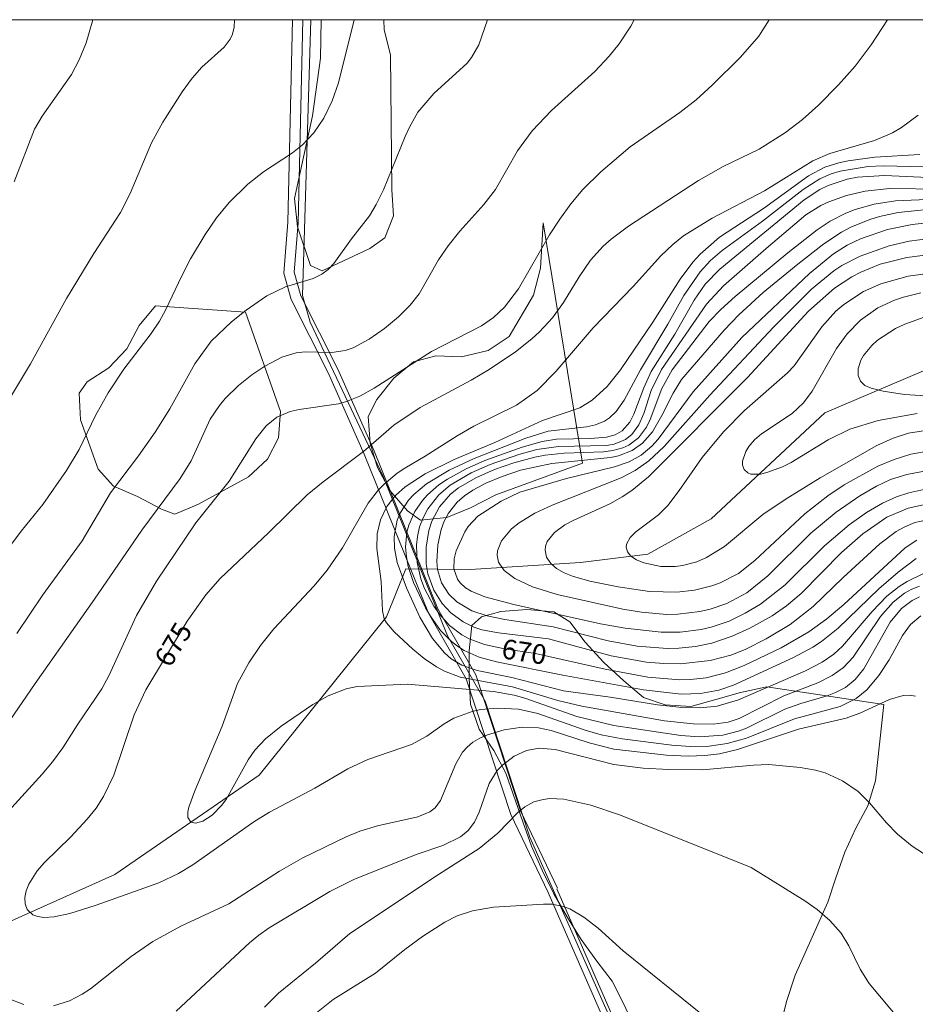
# Model space of a CAD drawing. Units: millimetres. Extents: x 427000 to 428000, y 4485500 to 4486000.
# Drawn here: x 427603 to 427683, y 4485912 to 4486000 of the extents above; entities that cross this region are included whole.
import ezdxf

# ---------------------------------------------------------------- set-up
doc = ezdxf.new("R2010")
doc.units = ezdxf.units.MM
doc.header["$MEASUREMENT"] = 0
for name, color, linetype, lineweight in [('f012002l_unidadadministrativa', 7, 'TERMINO_MUN', 20), ('f040012l_corrientenatural', 150, 'Continuous', 9), ('f050002l_curvanivel_cgn', 23, 'Continuous', 9), ('f050002l_curvanivel_mae', 213, 'Continuous', 9), ('f060140s_arboladourbano', 92, 'Continuous', 9), ('f070045l_muro_mur', 30, 'MURO2', 9), ('HOJAS', 7, 'Continuous', 9)]:
    doc.layers.add(name, color=color, linetype=linetype, lineweight=lineweight)
doc.styles.get("Standard").update_dxf_attribs({"font": 'arial.ttf'})
doc.linetypes.add('MURO2', pattern='A,3.1e-05,[1,muro2.shx,S=1,R=0,X=0,Y=0],-3.058844', length=3.058875)
doc.linetypes.add('TERMINO_MUN', pattern='A,5.4e-05,[1,termino_mun.shx,S=1,R=359.999106,X=0,Y=0],-5.414529', length=5.414583)

# ---------------------------------------------------------------- blocks, each defined once
blk = doc.blocks.new('TVK2875N_ACAD_1_FMEBLOCK1')
at = {"layer": 'HOJAS'}
blk.add_lwpolyline([(-500, 250), (500, 250), (500, -250), (-500, -250)], close=True, dxfattribs=at)

msp = doc.modelspace()

# ---------------------------------------------------------------- linework, layer by layer
at = {"layer": 'f012002l_unidadadministrativa'}
msp.add_polyline3d([(427629.239, 4486000, -1.375), (427628.494, 4485975.461, -1.375), (427629.154, 4485973.091, -1.375), (427635.664, 4485959.341, -1.375), (427641.384, 4485945.191, -1.375), (427644.734, 4485939.351, -1.375), (427648.704, 4485927.271, -1.375), (427667.614, 4485884.661, -1.375), (427707.244, 4485790.701, -1.375), (427715.674, 4485769.241, -1.375), (427799.084, 4485682.209, -1.375), (427848.874, 4485630.881, -1.375), (427857.624, 4485615.001, -1.375), (427872.614, 4485585.311, -1.375), (427876.424, 4485577.711, -1.375), (427884.584, 4485562.811, -1.375), (427886.727, 4485559.867, -1.375), (427879.224, 4485543.091, -1.375), (427863.524, 4485505.531, -1.375), (427862.334, 4485501.521, -1.375), (427861.348, 4485500, -1.375)], dxfattribs=at)
at = {"layer": 'f040012l_corrientenatural'}
msp.add_polyline3d([(427520.84, 4485864.75, 682.49), (427527.64, 4485879.4, 680), (427536.21, 4485889.26, 678.29), (427550.87, 4485898.91, 676.34), (427564.45, 4485902.74, 675.61), (427611.78, 4485923.94, 672.56), (427624.63, 4485932.77, 671.83), (427635.97, 4485946.86, 671.34), (427637.68, 4485951.14, 670), (427643.41, 4485951.07, 665), (427653.21, 4485951.71, 662.31), (427659.22, 4485952.43, 662.31), (427664.85, 4485955.58, 662.31), (427674.94, 4485965.03, 660), (427683.72, 4485968.76, 660), (427694.33, 4485971.11, 658.78), (427702, 4485977.3, 658.29), (427711.8, 4485983.98, 657.31), (427716.3, 4485985.46, 657.07), (427720.81, 4485985.1, 656.83), (427726.48, 4485982.27, 656.58), (427731.1, 4485981.82, 655.85), (427733.99, 4485982.68, 655.85), (427738.61, 4485985.09, 655.61)], dxfattribs=at)
at = {"layer": 'f050002l_curvanivel_cgn'}
for points in [[(427599.978, 4485949.89, 679), (427603.448, 4485954.481, 679), (427605.391, 4485956.87, 679), (427607.481, 4485959.895, 679), (427608.608, 4485961.772, 679), (427610.062, 4485964.774, 679), (427611.194, 4485966.806, 679), (427612.588, 4485968.896, 679), (427615.009, 4485972.077, 679), (427615.761, 4485973.188, 679), (427616.301, 4485974.147, 679), (427617.739, 4485977.223, 679), (427618.524, 4485978.712, 679), (427619.823, 4485980.888, 679), (427620.839, 4485982.357, 679), (427621.954, 4485983.741, 679), (427623.622, 4485985.376, 679), (427625.03, 4485986.477, 679), (427627.583, 4485988.162, 679), (427628.49, 4485988.878, 679), (427629.499, 4485989.927, 679), (427630.386, 4485991.226, 679), (427631.12, 4485992.775, 679), (427631.677, 4485994.389, 679), (427633.089, 4486000, 679)], [(427600.495, 4485927.599, 676), (427605.321, 4485932.876, 676), (427606.251, 4485933.965, 676), (427607.168, 4485935.213, 676), (427608.487, 4485937.308, 676), (427610.636, 4485940.469, 676), (427611.251, 4485941.622, 676), (427613.719, 4485946.986, 676), (427615.506, 4485950.046, 676), (427618.989, 4485955.221, 676), (427621.95, 4485958.927, 676), (427624.333, 4485962.706, 676), (427625.251, 4485963.851, 676), (427626.214, 4485964.627, 676), (427627.393, 4485965.141, 676), (427628.194, 4485965.32, 676), (427631.682, 4485965.816, 676), (427632.395, 4485966.015, 676), (427633.589, 4485966.496, 676), (427634.86, 4485967.217, 676), (427639.949, 4485970.485, 676), (427644.4, 4485972.746, 676), (427645.476, 4485973.502, 676), (427646.452, 4485974.41, 676), (427647.707, 4485976.057, 676), (427650.463, 4485980.844, 676), (427651.371, 4485982.253, 676), (427652.355, 4485983.604, 676), (427653.424, 4485984.882, 676), (427655.019, 4485986.457, 676), (427657.636, 4485988.702, 676), (427662.064, 4485991.741, 676), (427663.511, 4485992.873, 676), (427664.942, 4485994.163, 676), (427667.444, 4485996.658, 676), (427669.071, 4485998.521, 676), (427669.997, 4486000, 676)], [(427602.451, 4485937.65, 677), (427604.7, 4485940.926, 677), (427609.991, 4485948.428, 677), (427614.203, 4485954.586, 677), (427617.61, 4485959.163, 677), (427618.589, 4485960.751, 677), (427620.281, 4485964.468, 677), (427621.091, 4485965.672, 677), (427621.617, 4485966.293, 677), (427622.786, 4485967.442, 677), (427623.977, 4485968.391, 677), (427625.133, 4485969.16, 677), (427626.647, 4485969.966, 677), (427627.919, 4485970.369, 677), (427628.709, 4485970.46, 677), (427631.107, 4485970.38, 677), (427632.269, 4485970.556, 677), (427632.997, 4485970.81, 677), (427634.418, 4485971.562, 677), (427635.792, 4485972.525, 677), (427637.02, 4485973.55, 677), (427638.072, 4485974.605, 677), (427638.855, 4485975.606, 677), (427640.59, 4485978.636, 677), (427641.447, 4485979.889, 677), (427642.495, 4485981.18, 677), (427644.613, 4485983.548, 677), (427645.647, 4485984.897, 677), (427647.611, 4485988.328, 677), (427648.924, 4485990.113, 677), (427650.643, 4485991.91, 677), (427654.48, 4485995.403, 677), (427655.775, 4485996.761, 677), (427656.65, 4485997.841, 677), (427657.697, 4485999.428, 677), (427657.994, 4486000, 677)], [(427602.819, 4485985.573, 681), (427604.656, 4485990.261, 681), (427605.333, 4485991.423, 681), (427607.922, 4485995.127, 681), (427608.618, 4485996.425, 681), (427609.25, 4485997.949, 681), (427609.846, 4486000, 681)], [(427603.065, 4485945.371, 678), (427605.398, 4485948.833, 678), (427608.883, 4485953.627, 678), (427611.417, 4485957.912, 678), (427613.903, 4485961.182, 678), (427615.392, 4485963.29, 678), (427616.671, 4485965.378, 678), (427618.916, 4485969.379, 678), (427620.353, 4485971.382, 678), (427622.158, 4485973.129, 678), (427623.466, 4485974.165, 678), (427625.304, 4485975.424, 678), (427626.963, 4485976.231, 678), (427629.435, 4485976.974, 678), (427630.203, 4485977.352, 678), (427630.772, 4485977.778, 678), (427631.27, 4485978.301, 678), (427632.84, 4485980.503, 678), (427634.433, 4485982.54, 678), (427635.048, 4485983.556, 678), (427635.692, 4485984.85, 678), (427637.627, 4485989.615, 678), (427638.001, 4485990.448, 678), (427638.754, 4485991.774, 678), (427640.161, 4485993.431, 678), (427643.127, 4485996.146, 678), (427643.52, 4485996.642, 678), (427644.167, 4485997.776, 678), (427644.952, 4486000, 678)], [(427683.378, 4485948.638, 674), (427682.729, 4485948.315, 674), (427681.765, 4485947.603, 674), (427680.762, 4485946.398, 674), (427678.431, 4485942.249, 674), (427677.658, 4485941.306, 674), (427676.779, 4485940.591, 674), (427675.891, 4485940.124, 674), (427675.151, 4485939.846, 674), (427672.808, 4485939.164, 674), (427671.394, 4485938.655, 674), (427667.984, 4485936.96, 674), (427667.369, 4485936.723, 674), (427665.889, 4485936.348, 674), (427663.794, 4485936.203, 674), (427662.147, 4485936.297, 674), (427656.182, 4485937.186, 674), (427652.899, 4485938.013, 674), (427648.258, 4485939.643, 674), (427647.319, 4485939.901, 674), (427645.475, 4485940.228, 674), (427637.816, 4485940.89, 674), (427633.355, 4485940.659, 674), (427632.369, 4485940.475, 674), (427630.761, 4485939.835, 674), (427629.413, 4485939.057, 674), (427626.591, 4485937.151, 674), (427625.197, 4485936.023, 674), (427624.244, 4485934.997, 674), (427623.658, 4485934.159, 674), (427621.71, 4485930.663, 674), (427621.306, 4485930.11, 674), (427620.452, 4485929.235, 674), (427619.608, 4485928.69, 674), (427618.976, 4485928.519, 674), (427618.55, 4485928.613, 674), (427618.289, 4485929, 674), (427618.284, 4485929.519, 674), (427618.375, 4485929.94, 674), (427618.894, 4485931.382, 674), (427621.329, 4485937.139, 674), (427622.717, 4485940.937, 674), (427623.696, 4485942.771, 674), (427624.76, 4485944.318, 674), (427625.935, 4485945.793, 674), (427629.532, 4485949.632, 674), (427630.675, 4485951.015, 674), (427632.036, 4485953.007, 674), (427634.331, 4485956.981, 674), (427635.258, 4485958.18, 674), (427635.736, 4485958.673, 674), (427636.907, 4485959.637, 674), (427637.6, 4485960.099, 674), (427639.405, 4485961.15, 674), (427642.232, 4485962.968, 674), (427643.734, 4485963.831, 674), (427647.527, 4485965.714, 674), (427649.36, 4485967.007, 674), (427651.026, 4485968.688, 674), (427654.341, 4485972.587, 674), (427657.912, 4485976.248, 674), (427660.355, 4485978.981, 674), (427661.419, 4485980.01, 674), (427662.395, 4485980.777, 674), (427664.943, 4485982.345, 674), (427669.578, 4485984.768, 674), (427673.892, 4485987.446, 674), (427675.402, 4485988.094, 674), (427679.386, 4485989.263, 674), (427680.981, 4485989.947, 674), (427681.765, 4485990.4, 674), (427683.253, 4485991.512, 674)], [(427683.384, 4485949.61, 673), (427682.7, 4485949.317, 673), (427682.053, 4485948.961, 673), (427681.019, 4485948.166, 673), (427679.899, 4485946.892, 673), (427677.461, 4485943.275, 673), (427676.61, 4485942.375, 673), (427675.605, 4485941.639, 673), (427674.334, 4485941.01, 673), (427671.309, 4485939.839, 673), (427667.335, 4485937.809, 673), (427666.367, 4485937.501, 673), (427665.034, 4485937.316, 673), (427663.253, 4485937.341, 673), (427660.689, 4485937.61, 673), (427653.339, 4485938.923, 673), (427651.21, 4485939.411, 673), (427647.174, 4485940.648, 673), (427642.526, 4485941.496, 673), (427641.126, 4485942.028, 673), (427640.417, 4485942.414, 673), (427639.31, 4485943.174, 673), (427638.29, 4485944.003, 673), (427636.645, 4485945.527, 673), (427635.95, 4485946.322, 673), (427635.754, 4485946.688, 673), (427635.588, 4485947.41, 673), (427635.488, 4485949.999, 673), (427635.086, 4485952.942, 673), (427635.128, 4485954.256, 673), (427635.422, 4485955.497, 673), (427635.995, 4485956.695, 673), (427636.751, 4485957.668, 673), (427637.618, 4485958.443, 673), (427639.4, 4485959.581, 673), (427641.968, 4485960.861, 673), (427645.582, 4485962.372, 673), (427649.842, 4485964.331, 673), (427653.164, 4485965.459, 673), (427654.261, 4485966.135, 673), (427655.584, 4485967.371, 673), (427656.78, 4485968.833, 673), (427659.643, 4485973.082, 673), (427662.09, 4485976.913, 673), (427663.225, 4485978.43, 673), (427663.861, 4485979.14, 673), (427665.579, 4485980.659, 673), (427669.496, 4485983.214, 673), (427673.487, 4485986.103, 673), (427674.941, 4485986.869, 673), (427676.207, 4485987.277, 673), (427677.026, 4485987.452, 673), (427679.4, 4485987.762, 673), (427683.392, 4485988.009, 673)], [(427683.785, 4485950.746, 672), (427682.275, 4485950.02, 672), (427681.561, 4485949.571, 672), (427680.471, 4485948.707, 672), (427679.179, 4485947.357, 672), (427676.53, 4485944.247, 672), (427675.763, 4485943.561, 672), (427674.708, 4485942.821, 672), (427673.236, 4485942.065, 672), (427667.279, 4485939.488, 672), (427665.362, 4485938.925, 672), (427663.853, 4485938.76, 672), (427662.247, 4485938.805, 672), (427660.07, 4485939.042, 672), (427655.849, 4485939.726, 672), (427651.701, 4485940.271, 672), (427647.103, 4485941.466, 672), (427644.015, 4485942.094, 672), (427642.664, 4485942.56, 672), (427641.712, 4485943.128, 672), (427641.104, 4485943.657, 672), (427640.049, 4485944.937, 672), (427638.933, 4485946.842, 672), (427637.735, 4485949.46, 672), (427636.917, 4485951.695, 672), (427636.657, 4485952.984, 672), (427636.631, 4485954.026, 672), (427636.92, 4485955.474, 672), (427637.203, 4485956.155, 672), (427637.914, 4485957.244, 672), (427638.398, 4485957.767, 672), (427639.525, 4485958.698, 672), (427641.547, 4485959.915, 672), (427643.764, 4485960.946, 672), (427648.351, 4485962.78, 672), (427650.349, 4485963.387, 672), (427653.761, 4485963.78, 672), (427654.546, 4485963.956, 672), (427655.359, 4485964.288, 672), (427655.789, 4485964.565, 672), (427656.393, 4485965.139, 672), (427657.094, 4485966.157, 672), (427658.553, 4485968.844, 672), (427660.989, 4485972.905, 672), (427662.417, 4485975.446, 672), (427663.867, 4485977.579, 672), (427664.782, 4485978.564, 672), (427665.811, 4485979.46, 672), (427669.405, 4485982.072, 672), (427673.017, 4485984.884, 672), (427674.515, 4485985.832, 672), (427675.517, 4485986.271, 672), (427676.31, 4485986.517, 672), (427678.804, 4485986.93, 672), (427680.153, 4485986.992, 672), (427683.83, 4485986.917, 672)], [(427683.069, 4485952.066, 671), (427681.476, 4485950.851, 671), (427679.756, 4485949.356, 671), (427676.132, 4485945.862, 671), (427674.664, 4485944.679, 671), (427673.889, 4485944.157, 671), (427672.163, 4485943.246, 671), (427666.83, 4485940.779, 671), (427665.516, 4485940.34, 671), (427663.892, 4485940.033, 671), (427662.178, 4485939.994, 671), (427658.824, 4485940.364, 671), (427651.66, 4485941.677, 671), (427645.747, 4485942.861, 671), (427644.197, 4485943.283, 671), (427642.86, 4485943.883, 671), (427642.276, 4485944.257, 671), (427641.728, 4485944.686, 671), (427640.772, 4485945.661, 671), (427639.86, 4485946.92, 671), (427639.418, 4485947.669, 671), (427638.357, 4485949.931, 671), (427637.9, 4485951.34, 671), (427637.726, 4485952.208, 671), (427637.653, 4485953.077, 671), (427637.772, 4485954.399, 671), (427637.94, 4485955.03, 671), (427638.472, 4485956.227, 671), (427639.168, 4485957.23, 671), (427639.613, 4485957.72, 671), (427640.626, 4485958.602, 671), (427641.388, 4485959.127, 671), (427643.035, 4485960.037, 671), (427644.703, 4485960.77, 671), (427648.034, 4485961.977, 671), (427649.816, 4485962.482, 671), (427651.089, 4485962.672, 671), (427654.113, 4485962.724, 671), (427655.537, 4485962.844, 671), (427656.291, 4485963.062, 671), (427656.925, 4485963.422, 671), (427657.617, 4485964.203, 671), (427657.971, 4485964.902, 671), (427658.837, 4485967.245, 671), (427659.512, 4485968.69, 671), (427661.599, 4485972.029, 671), (427663.325, 4485975.046, 671), (427664.294, 4485976.457, 671), (427665.601, 4485977.801, 671), (427673.12, 4485983.981, 671), (427674.507, 4485984.886, 671), (427675.252, 4485985.249, 671), (427676.934, 4485985.8, 671), (427677.865, 4485985.981, 671), (427680.267, 4485986.142, 671), (427684.798, 4485985.932, 671)], [(427684.643, 4485955.63, 669), (427682.958, 4485955.258, 669), (427682.068, 4485954.887, 669), (427681.289, 4485954.451, 669), (427679.833, 4485953.376, 669), (427676.574, 4485950.378, 669), (427673.902, 4485947.775, 669), (427671.869, 4485946.186, 669), (427669.749, 4485944.916, 669), (427667.861, 4485943.96, 669), (427666.593, 4485943.469, 669), (427664.759, 4485942.996, 669), (427662.127, 4485942.701, 669), (427660.624, 4485942.713, 669), (427659.1, 4485942.845, 669), (427655.948, 4485943.398, 669), (427650.372, 4485944.914, 669), (427645.917, 4485945.441, 669), (427644.451, 4485945.725, 669), (427643.729, 4485945.962, 669), (427642.767, 4485946.428, 669), (427641.688, 4485947.221, 669), (427640.9, 4485948.063, 669), (427640.167, 4485949.232, 669), (427639.643, 4485950.688, 669), (427639.495, 4485951.583, 669), (427639.488, 4485953.073, 669), (427639.735, 4485954.543, 669), (427640, 4485955.367, 669), (427640.678, 4485956.668, 669), (427641.664, 4485957.778, 669), (427642.362, 4485958.332, 669), (427643.904, 4485959.245, 669), (427645.557, 4485959.965, 669), (427647.278, 4485960.566, 669), (427649.143, 4485961.076, 669), (427650.086, 4485961.261, 669), (427651.773, 4485961.445, 669), (427655.268, 4485961.553, 669), (427656.094, 4485961.655, 669), (427656.984, 4485961.891, 669), (427657.529, 4485962.135, 669), (427658.386, 4485962.782, 669), (427659.097, 4485963.756, 669), (427659.419, 4485964.415, 669), (427660.448, 4485967.185, 669), (427661.36, 4485968.842, 669), (427664.668, 4485973.136, 669), (427665.698, 4485974.227, 669), (427666.963, 4485975.378, 669), (427671.655, 4485979.26, 669), (427674.279, 4485981.304, 669), (427675.429, 4485982.064, 669), (427676.816, 4485982.773, 669), (427677.641, 4485983.101, 669), (427679.347, 4485983.6, 669), (427681.249, 4485983.882, 669), (427685.447, 4485984.075, 669)], [(427684.385, 4485956.987, 668), (427682.38, 4485956.551, 668), (427680.479, 4485955.722, 668), (427678.327, 4485954.243, 668), (427676.436, 4485952.594, 668), (427672.845, 4485948.945, 668), (427671.542, 4485947.845, 668), (427670.262, 4485946.956, 668), (427668.269, 4485945.85, 668), (427666.702, 4485945.137, 668), (427664.907, 4485944.529, 668), (427663.443, 4485944.223, 668), (427661.953, 4485944.066, 668), (427660.968, 4485944.047, 668), (427658.256, 4485944.267, 668), (427655.682, 4485944.732, 668), (427650.785, 4485945.965, 668), (427646.483, 4485946.618, 668), (427644.908, 4485946.944, 668), (427643.556, 4485947.41, 668), (427642.21, 4485948.193, 668), (427641.489, 4485948.883, 668), (427640.848, 4485949.898, 668), (427640.497, 4485951.088, 668), (427640.431, 4485951.802, 668), (427640.517, 4485953.266, 668), (427640.816, 4485954.638, 668), (427641.102, 4485955.392, 668), (427641.482, 4485956.102, 668), (427642.24, 4485957.062, 668), (427642.901, 4485957.643, 668), (427643.641, 4485958.147, 668), (427644.792, 4485958.752, 668), (427646.238, 4485959.368, 668), (427647.873, 4485959.913, 668), (427650.675, 4485960.499, 668), (427655.894, 4485961.031, 668), (427656.6, 4485961.186, 668), (427657.817, 4485961.664, 668), (427658.73, 4485962.31, 668), (427659.629, 4485963.339, 668), (427660.46, 4485964.776, 668), (427661.449, 4485966.781, 668), (427662.21, 4485967.986, 668), (427665.989, 4485972.384, 668), (427667.31, 4485973.734, 668), (427669.482, 4485975.713, 668), (427672.542, 4485978.261, 668), (427674.864, 4485980.06, 668), (427676.448, 4485981.103, 668), (427677.257, 4485981.528, 668), (427678.949, 4485982.22, 668), (427679.823, 4485982.49, 668), (427681.475, 4485982.844, 668), (427685.492, 4485983.261, 668)], [(427684.021, 4485958.263, 667), (427682.432, 4485957.916, 667), (427681.34, 4485957.557, 667), (427680.08, 4485956.993, 667), (427678.668, 4485956.162, 667), (427677.123, 4485955.046, 667), (427674.929, 4485953.179, 667), (427671.417, 4485949.726, 667), (427669.238, 4485948.007, 667), (427667.879, 4485947.18, 667), (427666.454, 4485946.491, 667), (427664.845, 4485945.939, 667), (427663.94, 4485945.734, 667), (427662.094, 4485945.507, 667), (427660.388, 4485945.511, 667), (427657.191, 4485945.858, 667), (427655.002, 4485946.251, 667), (427647.294, 4485947.974, 667), (427644.696, 4485948.656, 667), (427643.497, 4485949.152, 667), (427643.001, 4485949.451, 667), (427642.508, 4485949.887, 667), (427642.261, 4485950.22, 667), (427641.951, 4485951.128, 667), (427641.985, 4485952.03, 667), (427642.16, 4485952.73, 667), (427642.92, 4485954.445, 667), (427643.227, 4485954.92, 667), (427644.086, 4485955.837, 667), (427646.167, 4485957.161, 667), (427647.827, 4485957.969, 667), (427651.978, 4485959.174, 667), (427656.244, 4485960.211, 667), (427657.533, 4485960.662, 667), (427658.613, 4485961.257, 667), (427659.561, 4485962.049, 667), (427660.128, 4485962.669, 667), (427663.23, 4485966.876, 667), (427667.569, 4485971.72, 667), (427673.604, 4485977.425, 667), (427675.728, 4485979.168, 667), (427676.936, 4485979.936, 667), (427678.125, 4485980.511, 667), (427680.52, 4485981.336, 667), (427682.719, 4485981.79, 667), (427685.913, 4485982.141, 667)], [(427684.887, 4485960.027, 666), (427682.239, 4485959.535, 666), (427680.801, 4485959.081, 666), (427679.539, 4485958.503, 666), (427678.068, 4485957.642, 666), (427675.97, 4485956.195, 666), (427673.702, 4485954.316, 666), (427669.887, 4485950.507, 666), (427668.005, 4485949.017, 666), (427666.24, 4485948.055, 666), (427664.764, 4485947.554, 666), (427663.82, 4485947.342, 666), (427661.888, 4485947.107, 666), (427660.908, 4485947.084, 666), (427658.636, 4485947.27, 666), (427656.998, 4485947.555, 666), (427651.147, 4485948.848, 666), (427648.938, 4485949.527, 666), (427647.382, 4485950.265, 666), (427646.415, 4485950.982, 666), (427645.912, 4485951.732, 666), (427645.797, 4485952.341, 666), (427645.836, 4485952.751, 666), (427646.197, 4485953.644, 666), (427647.086, 4485954.694, 666), (427647.752, 4485955.232, 666), (427649.144, 4485956.078, 666), (427650.687, 4485956.814, 666), (427656.838, 4485959.225, 666), (427658.074, 4485959.878, 666), (427659.311, 4485960.743, 666), (427660.672, 4485962.023, 666), (427664.726, 4485966.586, 666), (427670.393, 4485972.656, 666), (427673.758, 4485976.031, 666), (427675.747, 4485977.661, 666), (427676.456, 4485978.129, 666), (427678.085, 4485978.968, 666), (427680.681, 4485979.89, 666), (427682.462, 4485980.293, 666), (427686.131, 4485980.768, 666)], [(427684.281, 4485963.495, 664), (427682.386, 4485963.197, 664), (427681.03, 4485962.768, 664), (427679.571, 4485962.119, 664), (427674.526, 4485959.237, 664), (427671.412, 4485957.308, 664), (427669.429, 4485955.964, 664), (427666.033, 4485953.124, 664), (427664.416, 4485952.139, 664), (427663.56, 4485951.77, 664), (427662.286, 4485951.429, 664), (427661.642, 4485951.346, 664), (427660.361, 4485951.353, 664), (427658.846, 4485951.664, 664), (427658.212, 4485951.928, 664), (427657.71, 4485952.261, 664), (427657.395, 4485952.651, 664), (427657.287, 4485953.067, 664), (427657.312, 4485953.329, 664), (427657.623, 4485953.937, 664), (427658.134, 4485954.43, 664), (427660.153, 4485955.935, 664), (427660.977, 4485956.778, 664), (427661.997, 4485958.096, 664), (427664.056, 4485961.034, 664), (427665.938, 4485963.341, 664), (427667.795, 4485965.221, 664), (427671.625, 4485968.576, 664), (427672.223, 4485969.199, 664), (427674.697, 4485972.675, 664), (427675.941, 4485974.051, 664), (427676.633, 4485974.669, 664), (427678.405, 4485975.829, 664), (427679.939, 4485976.498, 664), (427682.381, 4485977.181, 664), (427686.306, 4485977.722, 664)], [(427683.154, 4485964.962, 663), (427679.692, 4485964.352, 663), (427677.164, 4485963.552, 663), (427675.264, 4485962.622, 663), (427671.956, 4485960.614, 663), (427671.178, 4485960.228, 663), (427669.807, 4485959.703, 663), (427669.232, 4485959.573, 663), (427668.383, 4485959.572, 663), (427668.103, 4485959.668, 663), (427667.765, 4485959.966, 663), (427667.623, 4485960.364, 663), (427667.626, 4485960.731, 663), (427667.922, 4485961.567, 663), (427668.204, 4485962.01, 663), (427668.708, 4485962.605, 663), (427669.318, 4485963.163, 663), (427672.055, 4485964.964, 663), (427673.066, 4485965.912, 663), (427673.817, 4485966.934, 663), (427675.989, 4485970.746, 663), (427676.954, 4485972.054, 663), (427678.14, 4485973.271, 663), (427679.67, 4485974.353, 663), (427681.144, 4485975.038, 663), (427681.958, 4485975.313, 663), (427683.506, 4485975.686, 663)], [(427684.391, 4485966.514, 662), (427682.038, 4485966.656, 662), (427680.154, 4485966.936, 662), (427679.066, 4485967.2, 662), (427678.513, 4485967.465, 662), (427678.127, 4485967.85, 662), (427677.932, 4485968.35, 662), (427677.92, 4485968.924, 662), (427678.155, 4485969.693, 662), (427678.387, 4485970.112, 662), (427679.131, 4485971.021, 662), (427679.654, 4485971.492, 662), (427681.239, 4485972.528, 662), (427682.065, 4485972.917, 662), (427683.789, 4485973.519, 662)], [(427683.024, 4485939.818, 676), (427682.494, 4485939.896, 676), (427681.938, 4485939.863, 676), (427680.718, 4485939.506, 676), (427678.074, 4485938.289, 676), (427676.864, 4485937.86, 676), (427672.611, 4485936.887, 676), (427667.185, 4485935.055, 676), (427665.577, 4485934.689, 676), (427664.27, 4485934.516, 676), (427662.808, 4485934.466, 676), (427660.866, 4485934.563, 676), (427656.185, 4485935.107, 676), (427653.985, 4485935.646, 676), (427650.601, 4485936.769, 676), (427649.481, 4485936.995, 676), (427648.033, 4485937.042, 676), (427646.43, 4485936.8, 676), (427644.938, 4485936.361, 676), (427644.259, 4485936.071, 676), (427643.639, 4485935.706, 676), (427643.121, 4485935.273, 676), (427642.734, 4485934.828, 676), (427642.113, 4485933.8, 676), (427640.769, 4485930.521, 676), (427640.293, 4485929.884, 676), (427639.814, 4485929.521, 676), (427638.734, 4485929.067, 676), (427635.156, 4485928.263, 676), (427633.593, 4485927.808, 676), (427632.375, 4485927.304, 676), (427628.519, 4485925.411, 676), (427626.447, 4485924.249, 676), (427621.929, 4485921.335, 676), (427617.651, 4485919.34, 676), (427615.157, 4485917.981, 676), (427613.253, 4485916.634, 676), (427609.616, 4485913.781, 676), (427608.869, 4485913.292, 676), (427607.743, 4485912.702, 676), (427606.342, 4485912.253, 676)], [(427685.647, 4485924.557, 677), (427682.736, 4485926.466, 677), (427681.425, 4485927.526, 677), (427680.446, 4485928.526, 677), (427678.936, 4485930.327, 677), (427677.918, 4485931.313, 677), (427676.52, 4485932.282, 677), (427674.975, 4485932.984, 677), (427674.114, 4485933.228, 677), (427672.768, 4485933.464, 677), (427669.964, 4485933.72, 677), (427668.599, 4485933.666, 677), (427664.078, 4485933.25, 677), (427661.081, 4485933.278, 677), (427658.806, 4485933.393, 677), (427656.178, 4485933.732, 677), (427650.955, 4485935.078, 677), (427649.546, 4485935.194, 677), (427648.423, 4485934.979, 677), (427647.308, 4485934.472, 677), (427646.264, 4485933.679, 677), (427645.817, 4485933.197, 677), (427645.094, 4485932.033, 677), (427644.206, 4485929.5, 677), (427643.786, 4485928.593, 677), (427643.221, 4485927.86, 677), (427642.529, 4485927.286, 677), (427640.983, 4485926.532, 677), (427638.674, 4485925.738, 677), (427633.104, 4485923.518, 677), (427630.906, 4485922.421, 677), (427625.531, 4485919.183, 677), (427624.589, 4485918.533, 677), (427623.761, 4485917.853, 677), (427617.248, 4485911.774, 677)], [(427681.662, 4485910.956, 678), (427678.898, 4485914.235, 678), (427678.11, 4485915.519, 678), (427677.089, 4485917.587, 678), (427676.402, 4485918.724, 678), (427675.41, 4485919.841, 678), (427674.262, 4485920.825, 678), (427673.183, 4485921.593, 678), (427668.398, 4485924.556, 678), (427656.788, 4485929.208, 678), (427654.13, 4485930.097, 678), (427651.72, 4485930.641, 678), (427650.48, 4485930.695, 678), (427649.885, 4485930.629, 678), (427649.056, 4485930.398, 678), (427648.26, 4485929.967, 678), (427647.646, 4485929.467, 678), (427645.853, 4485927.633, 678), (427644.216, 4485926.256, 678), (427640.577, 4485923.944, 678), (427632.693, 4485918.707, 678), (427629.628, 4485916.042, 678), (427626.347, 4485913.383, 678), (427625.09, 4485912.137, 678)], [(427663.922, 4485911.582, 679), (427657.025, 4485917.136, 679), (427654.775, 4485919.159, 679), (427653.528, 4485920.16, 679), (427652.268, 4485920.882, 679), (427651.682, 4485921.103, 679), (427650.698, 4485921.299, 679), (427649.923, 4485921.31, 679), (427645.467, 4485921.023, 679), (427643.606, 4485920.717, 679), (427642.239, 4485920.262, 679), (427641.146, 4485919.715, 679), (427639.154, 4485918.433, 679), (427637.588, 4485917.275, 679), (427634.979, 4485915.17, 679), (427631.228, 4485912.808, 679), (427629.001, 4485911.05, 679)], [(427603.686, 4485912.387, 676), (427600.879, 4485913.455, 676)]]:
    msp.add_polyline3d(points, dxfattribs=at)
at = {"layer": 'f050002l_curvanivel_mae'}
for points in [[(427602.065, 4485965.661, 680), (427604.291, 4485969.381, 680), (427607.481, 4485975.194, 680), (427609.912, 4485979.183, 680), (427612.307, 4485982.841, 680), (427613.167, 4485984.537, 680), (427615.046, 4485989.033, 680), (427616.064, 4485990.882, 680), (427617.79, 4485993.591, 680), (427618.656, 4485994.801, 680), (427619.538, 4485995.764, 680), (427621.52, 4485997.55, 680), (427622.042, 4485998.268, 680), (427622.243, 4485998.704, 680), (427622.407, 4485999.348, 680), (427622.45, 4486000, 680)], [(427683.496, 4485946.971, 675), (427682.576, 4485946.19, 675), (427681.867, 4485945.202, 675), (427680.666, 4485943.055, 675), (427679.748, 4485941.638, 675), (427678.677, 4485940.372, 675), (427677.752, 4485939.606, 675), (427676.314, 4485938.882, 675), (427672.268, 4485937.783, 675), (427667.98, 4485936.06, 675), (427666.271, 4485935.592, 675), (427664.666, 4485935.369, 675), (427663.002, 4485935.342, 675), (427661.332, 4485935.461, 675), (427656.93, 4485936.012, 675), (427655.068, 4485936.363, 675), (427653.623, 4485936.775, 675), (427649.426, 4485938.261, 675), (427647.687, 4485938.639, 675), (427645.819, 4485938.755, 675), (427644.312, 4485938.609, 675), (427643.581, 4485938.455, 675), (427641.938, 4485937.847, 675), (427641.088, 4485937.349, 675), (427639.543, 4485936.248, 675), (427638.175, 4485935.513, 675), (427634.283, 4485934.181, 675), (427632.512, 4485933.349, 675), (427629.572, 4485931.637, 675), (427625.543, 4485929.497, 675), (427624.16, 4485928.617, 675), (427618.716, 4485924.812, 675), (427617.447, 4485924.032, 675), (427615.71, 4485923.195, 675), (427610.141, 4485921.199, 675), (427607.778, 4485920.486, 675), (427606.379, 4485920.169, 675), (427605.462, 4485920.118, 675), (427604.947, 4485920.196, 675), (427604.503, 4485920.367, 675), (427603.997, 4485920.832, 675), (427603.804, 4485921.327, 675), (427603.778, 4485921.902, 675), (427603.898, 4485922.476, 675), (427604.135, 4485923.071, 675), (427604.886, 4485924.267, 675), (427605.526, 4485925.008, 675), (427607.889, 4485927.299, 675), (427609.334, 4485928.855, 675), (427610.119, 4485929.837, 675), (427610.785, 4485930.881, 675), (427611.698, 4485932.792, 675), (427613.52, 4485938.147, 675), (427614.55, 4485940.366, 675), (427618.237, 4485946.496, 675), (427619.895, 4485948.824, 675), (427621.163, 4485950.279, 675), (427625.466, 4485954.332, 675), (427628.905, 4485957.709, 675), (427630.31, 4485958.87, 675), (427633.926, 4485961.568, 675), (427636.62, 4485963.932, 675), (427638.944, 4485965.48, 675), (427643.49, 4485967.928, 675), (427645.103, 4485968.881, 675), (427647.424, 4485970.452, 675), (427648.88, 4485971.598, 675), (427649.565, 4485972.213, 675), (427650.722, 4485973.459, 675), (427651.703, 4485974.827, 675), (427653.113, 4485977.129, 675), (427654.119, 4485978.604, 675), (427655.231, 4485979.843, 675), (427655.943, 4485980.473, 675), (427657.483, 4485981.616, 675), (427663.716, 4485985.705, 675), (427665.915, 4485986.931, 675), (427669.104, 4485988.483, 675), (427671.463, 4485989.954, 675), (427672.968, 4485991.124, 675), (427674.397, 4485992.393, 675), (427676.175, 4485994.209, 675), (427677.644, 4485995.871, 675), (427679.075, 4485997.771, 675), (427680.539, 4486000, 675)], [(427683.147, 4485953.699, 670), (427682.087, 4485952.995, 670), (427676.646, 4485947.955, 670), (427675.12, 4485946.693, 670), (427673.528, 4485945.53, 670), (427671.084, 4485944.123, 670), (427667.79, 4485942.527, 670), (427666.127, 4485941.892, 670), (427664.402, 4485941.451, 670), (427663.008, 4485941.278, 670), (427662.059, 4485941.262, 670), (427659.21, 4485941.504, 670), (427655.412, 4485942.22, 670), (427649.222, 4485943.608, 670), (427646.456, 4485944.031, 670), (427644.667, 4485944.399, 670), (427643.32, 4485944.897, 670), (427642.668, 4485945.254, 670), (427641.555, 4485946.107, 670), (427640.662, 4485947.094, 670), (427640.157, 4485947.821, 670), (427639.332, 4485949.404, 670), (427639.018, 4485950.239, 670), (427638.675, 4485951.695, 670), (427638.618, 4485953.253, 670), (427638.708, 4485954.023, 670), (427638.907, 4485954.866, 670), (427639.208, 4485955.676, 670), (427639.637, 4485956.485, 670), (427640.615, 4485957.719, 670), (427641.628, 4485958.584, 670), (427643.49, 4485959.693, 670), (427645.195, 4485960.436, 670), (427647.741, 4485961.324, 670), (427649.326, 4485961.753, 670), (427651.249, 4485962.038, 670), (427655.533, 4485962.118, 670), (427656.223, 4485962.243, 670), (427657.206, 4485962.639, 670), (427657.793, 4485963.089, 670), (427658.421, 4485963.941, 670), (427658.851, 4485964.969, 670), (427659.508, 4485967.008, 670), (427660.418, 4485968.888, 670), (427664.424, 4485974.692, 670), (427665.953, 4485976.308, 670), (427669.727, 4485979.636, 670), (427673.278, 4485982.635, 670), (427674.589, 4485983.462, 670), (427675.301, 4485983.807, 670), (427676.882, 4485984.371, 670), (427678.533, 4485984.747, 670), (427680.718, 4485984.966, 670), (427685.372, 4485984.922, 670)], [(427684.287, 4485961.628, 665), (427682.595, 4485961.332, 665), (427681.123, 4485960.88, 665), (427679.66, 4485960.26, 665), (427676.669, 4485958.605, 665), (427675.214, 4485957.629, 665), (427673.176, 4485956.026, 665), (427668.719, 4485951.873, 665), (427667.275, 4485950.739, 665), (427665.631, 4485949.885, 665), (427664.896, 4485949.626, 665), (427663.369, 4485949.254, 665), (427661.789, 4485949.064, 665), (427659.348, 4485949.124, 665), (427656.568, 4485949.534, 665), (427654.05, 4485950.036, 665), (427652.505, 4485950.482, 665), (427651.753, 4485950.796, 665), (427651.097, 4485951.168, 665), (427650.57, 4485951.604, 665), (427650.18, 4485952.186, 665), (427650.062, 4485952.808, 665), (427650.105, 4485953.143, 665), (427650.266, 4485953.579, 665), (427650.897, 4485954.374, 665), (427651.834, 4485955.048, 665), (427652.564, 4485955.441, 665), (427655.832, 4485956.931, 665), (427656.923, 4485957.532, 665), (427657.799, 4485958.113, 665), (427659.263, 4485959.311, 665), (427668.072, 4485968.163, 665), (427673.5, 4485974.068, 665), (427675.812, 4485976.12, 665), (427677.342, 4485977.127, 665), (427678.167, 4485977.549, 665), (427679.889, 4485978.242, 665), (427682.263, 4485978.848, 665), (427685.957, 4485979.301, 665)]]:
    msp.add_polyline3d(points, dxfattribs=at)
at = {"layer": 'f060140s_arboladourbano'}
for points in [[(427630.151, 4486000, 0), (427635.723, 4486000, 0), (427635.764, 4485999.09, 0), (427636.324, 4485996.88, 0), (427636.424, 4485984.86, 0), (427636.574, 4485982.55, 0), (427635.804, 4485980.6, 0), (427634.474, 4485979.63, 0), (427630.234, 4485977.65, 0), (427629.194, 4485978.14, 0), (427628.054, 4485981.56, 0), (427627.784, 4485984.08, 0), (427629.384, 4485991.46, 0), (427630.074, 4485996.59, 0)], [(427653.394, 4485960.539, 0), (427645.684, 4485957.729, 0), (427643.444, 4485956.559, 0), (427641.324, 4485955.709, 0), (427638.974, 4485955.47, 0), (427637.824, 4485956.3, 0), (427636.254, 4485958.12, 0), (427635.154, 4485960.15, 0), (427634.514, 4485962.32, 0), (427634.324, 4485964.68, 0), (427635.084, 4485966.22, 0), (427636.614, 4485968.1, 0), (427638.364, 4485969.57, 0), (427640.334, 4485970.09, 0), (427642.644, 4485970.01, 0), (427645.004, 4485970.579, 0), (427646.874, 4485971.809, 0), (427649.024, 4485975.479, 0), (427649.664, 4485977.879, 0), (427649.894, 4485981.919, 0)], [(427623.424, 4485973.97, 0), (427626.534, 4485965.15, 0), (427626.344, 4485962.81, 0), (427625.384, 4485960.89, 0), (427623.694, 4485959.32, 0), (427619.244, 4485956.9, 0), (427617.114, 4485956, 0), (427615.944, 4485956.44, 0), (427613.794, 4485957.58, 0), (427611.664, 4485958.49, 0), (427610.304, 4485960, 0), (427608.744, 4485964.41, 0), (427608.604, 4485966.76, 0), (427609.334, 4485967.78, 0), (427611.244, 4485969.02, 0), (427612.864, 4485970.72, 0), (427613.954, 4485972.78, 0), (427615.404, 4485974.53, 0)]]:
    msp.add_polyline3d(points, close=True, dxfattribs=at)
msp.add_polyline3d([(427658.033, 4485910.359, 0), (427657.073, 4485912.419, 0), (427656.033, 4485914.439, 0), (427654.683, 4485916.239, 0), (427653.283, 4485918.149, 0), (427652.053, 4485920.109, 0), (427650.833, 4485922.209, 0), (427649.803, 4485924.319, 0), (427648.853, 4485926.449, 0), (427648.083, 4485928.619, 0), (427646.563, 4485932.949, 0), (427645.493, 4485934.989, 0), (427644.203, 4485936.879, 0), (427643.444, 4485939.109, 0), (427643.304, 4485941.419, 0), (427643.304, 4485943.829, 0), (427643.554, 4485946.109, 0), (427644.404, 4485946.859, 0), (427646.144, 4485947.329, 0), (427648.454, 4485947.519, 0), (427650.834, 4485947.309, 0), (427652.264, 4485946.409, 0), (427653.644, 4485944.619, 0), (427655.304, 4485942.809, 0), (427657.084, 4485941.179, 0), (427658.834, 4485939.679, 0), (427660.754, 4485939.049, 0), (427663.034, 4485938.899, 0), (427665.244, 4485939.499, 0), (427667.454, 4485940.149, 0), (427669.794, 4485940.639, 0), (427680.214, 4485939.079, 0), (427679.454, 4485932.289, 0), (427678.774, 4485930.059, 0), (427677.703, 4485928.079, 0), (427676.743, 4485925.939, 0), (427675.933, 4485923.639, 0), (427675.213, 4485921.469, 0), (427672.313, 4485914.979, 0), (427671.553, 4485912.649, 0), (427670.943, 4485910.209, 0)], dxfattribs=at)
at = {"layer": 'f070045l_muro_mur'}
for points in [[(427627.581, 4486000, 679.614), (427627.174, 4485981.98, 678.759), (427626.814, 4485977.46, 679.339), (427627.474, 4485975.09, 678.05), (427630.784, 4485968.52, 677.528), (427633.984, 4485961.34, 676.074), (427639.704, 4485947.19, 672.357), (427643.053, 4485941.349, 674.393), (427647.023, 4485929.269, 678.372), (427650.333, 4485922.329, 679.067), (427665.933, 4485886.659, 680.81), (427688.013, 4485835.099, 682.094), (427698.573, 4485810.509, 682.041), (427705.563, 4485792.698, 682.291), (427713.993, 4485771.238, 681.572), (427797.602, 4485683.997, 672.255), (427834.662, 4485645.797, 669.656), (427842.992, 4485636.957, 668.025), (427847.192, 4485632.877, 666.694), (427855.942, 4485616.997, 665.161), (427859.242, 4485610.146, 662.632), (427864.072, 4485601.086, 659.285), (427866.042, 4485597.396, 659.285), (427870.932, 4485587.306, 656.911)], [(427628.502, 4486000, 679.616), (427628.094, 4485981.93, 678.759), (427627.744, 4485977.55, 678.605), (427628.334, 4485975.42, 678.05), (427631.614, 4485968.91, 677.528), (427634.834, 4485961.7, 676.074), (427640.534, 4485947.589, 672.357), (427643.904, 4485941.719, 674.393), (427647.883, 4485929.609, 678.372), (427651.163, 4485922.719, 679.067)], [(427651.103, 4485922.659, 679.067), (427666.703, 4485886.989, 680.81), (427688.783, 4485835.429, 682.094), (427699.343, 4485810.819, 682.041), (427706.453, 4485792.698, 682.291), (427714.713, 4485771.698, 681.572), (427798.202, 4485684.577, 672.255), (427835.262, 4485646.377, 669.656), (427843.582, 4485637.537, 668.025), (427847.862, 4485633.387, 666.694), (427856.682, 4485617.377, 665.161), (427859.982, 4485610.527, 662.632), (427864.812, 4485601.476, 659.285), (427866.782, 4485597.776, 659.285), (427871.682, 4485587.666, 656.911)]]:
    msp.add_polyline3d(points, dxfattribs=at)

# ---------------------------------------------------------------- block references
at = {"layer": 'HOJAS'}
msp.add_blockref('TVK2875N_ACAD_1_FMEBLOCK1', (427500, 4485750), dxfattribs=at)

# ---------------------------------------------------------------- texts
at = {"layer": 'f050002l_curvanivel_mae', "char_height": 1.75, "width": 5.25, "attachment_point": 5}
for s, insert, rotation in [('{\\fRoman|b1|i0;675}', (427616.985, 4485944.413, 675), 58.97947), ('{\\fRoman|b1|i0;670}', (427648.213, 4485943.762, 670), 351.30787)]:
    msp.add_mtext(s, dxfattribs=dict(at, insert=insert, rotation=rotation))

doc.saveas('drawing.dxf')
